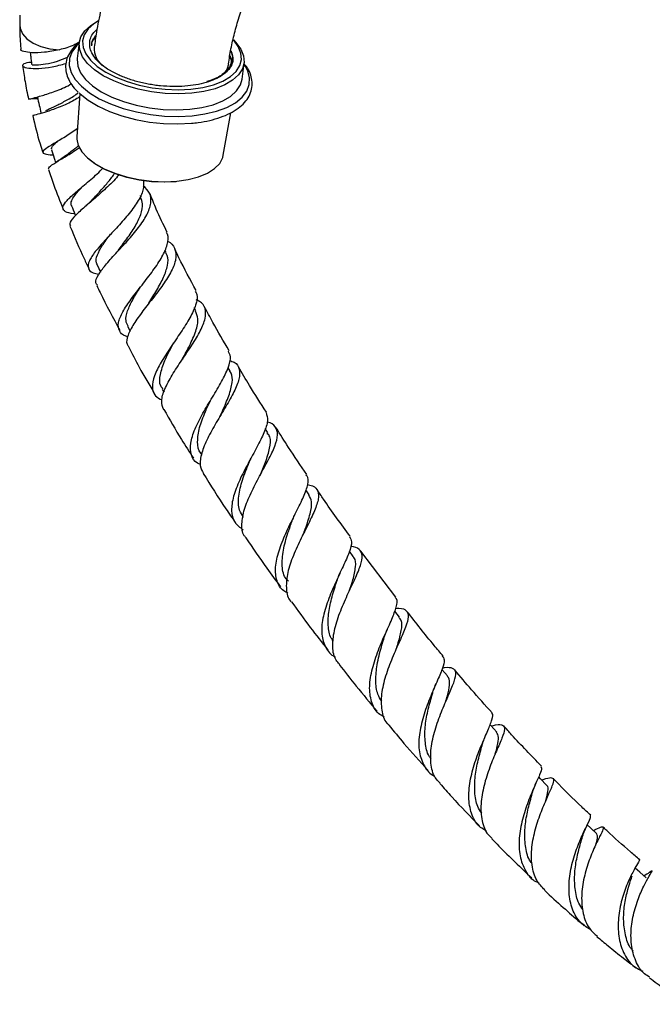
# Model space of a CAD drawing. Units: millimetres. Extents: x 5 to 995, y 5 to 995.
# Drawn here: x 800 to 852, y 802 to 882 of the extents above; entities that cross this region are included whole.
import ezdxf

# ---------------------------------------------------------------- set-up
doc = ezdxf.new("R2010")
doc.units = ezdxf.units.MM

msp = doc.modelspace()

# ---------------------------------------------------------------- linework, layer by layer
at = {"color": 7, "linetype": 'Continuous', "lineweight": 25}
for p, q in [((800.12, 882.84), (800.12, 882.036)), ((806.513, 882.369), (806.287, 882.243)), ((804.965, 880.611), (804.802, 879.307)), ((818.197, 877.626), (818.36, 878.931)), ((805.021, 876.464), (804.756, 872.944)), ((816.669, 871.449), (817.279, 874.908)), ((809.985, 868.049), (809.932, 868.181)), ((812.02, 863.548), (811.923, 863.754)), ((806.411, 862.543), (806.685, 861.964)), ((814.442, 858.813), (814.311, 859.059)), ((808.885, 857.555), (809.095, 857.16)), ((817.216, 853.913), (817.055, 854.187)), ((811.711, 852.431), (811.851, 852.193)), ((820.297, 848.91), (820.074, 849.261)), ((814.854, 847.229), (814.908, 847.143)), ((823.648, 843.872), (823.385, 844.257)), ((823.271, 840.887), (823.306, 840.962)), ((827.223, 838.857), (826.909, 839.286)), ((830.677, 835.544), (827.838, 839.294)), ((830.984, 833.93), (830.6, 834.42)), ((830.877, 831.701), (830.92, 831.804)), ((834.885, 829.15), (834.439, 829.683)), ((834.883, 827.372), (834.914, 827.448)), ((851.085, 813.035), (850.876, 812.898)), ((851.186, 813.102), (851.085, 813.035))]:
    msp.add_line(p, q, dxfattribs=at)
at = {"color": 8, "linetype": 'Continuous', "lineweight": 25, "flags": 128}
for points in [[(800.12, 882.044), (800.151, 881.769), (800.344, 881.326), (800.705, 880.918), (801.215, 880.568), (801.849, 880.294), (802.574, 880.108), (803.352, 880.022)], [(804.954, 880.523), (804.749, 880.334), (804.37, 879.84), (804.165, 879.307), (804.141, 878.749), (804.297, 878.177), (804.629, 877.608), (805.131, 877.055), (805.788, 876.531), (806.585, 876.049), (807.503, 875.621), (808.518, 875.258), (809.606, 874.969), (810.74, 874.761), (811.892, 874.638), (813.034, 874.604), (814.137, 874.66)], [(814.137, 874.66), (815.174, 874.805), (816.121, 875.034), (816.953, 875.342), (817.65, 875.722), (818.195, 876.165), (818.574, 876.658), (818.778, 877.191), (818.803, 877.75), (818.647, 878.321), (818.349, 878.842)]]:
    msp.add_lwpolyline(points, dxfattribs=at)
at = {"color": 7, "linetype": 'Continuous', "lineweight": 25, "flags": 128}
for points in [[(817.483, 880.839), (817.693, 880.626), (818.095, 880.084), (818.321, 879.534), (818.367, 878.99), (818.229, 878.468), (817.912, 877.981), (817.425, 877.543), (816.78, 877.166), (815.996, 876.86), (815.094, 876.633), (814.098, 876.492), (813.036, 876.44), (811.936, 876.479), (810.829, 876.608), (809.744, 876.824), (808.712, 877.119), (807.761, 877.487), (806.915, 877.918), (806.2, 878.398), (805.633, 878.917), (805.231, 879.458), (805.004, 880.008), (804.959, 880.552), (805.097, 881.074), (805.414, 881.561), (805.901, 881.999), (806.287, 882.243)], [(806.513, 882.369), (806.142, 882.134), (805.672, 881.712), (805.367, 881.244), (805.235, 880.741), (805.278, 880.217), (805.496, 879.687), (805.884, 879.166), (806.429, 878.667), (807.118, 878.204), (807.932, 877.789), (808.849, 877.435), (809.843, 877.15), (810.887, 876.943), (811.953, 876.819), (813.012, 876.781), (814.035, 876.831), (814.994, 876.967), (815.863, 877.185), (816.618, 877.48), (817.239, 877.843), (817.708, 878.265), (818.013, 878.734), (818.146, 879.237), (818.102, 879.76), (817.884, 880.29), (817.514, 880.792)], [(804.802, 879.307), (804.795, 879.247), (804.84, 878.704), (805.067, 878.154), (805.469, 877.612), (806.036, 877.094), (806.752, 876.613), (807.597, 876.183), (808.549, 875.815), (809.581, 875.519), (810.665, 875.304), (811.772, 875.175), (812.872, 875.136), (813.934, 875.187)], [(817.092, 878.865), (816.945, 878.409), (816.72, 878.087)], [(813.934, 875.187), (814.93, 875.328), (815.832, 875.555), (816.616, 875.861), (817.261, 876.238), (817.748, 876.676), (818.065, 877.163), (818.197, 877.626)], [(804.966, 876.517), (805.033, 876.453), (805.693, 875.927), (806.493, 875.444), (807.414, 875.015), (808.432, 874.65), (809.524, 874.36), (810.662, 874.151), (811.819, 874.028), (812.964, 873.994), (814.071, 874.05)], [(804.756, 872.944), (804.753, 872.773), (804.867, 872.258), (805.159, 871.744), (805.619, 871.245), (806.235, 870.777), (806.987, 870.355), (807.853, 869.99), (808.805, 869.695), (809.816, 869.478), (810.854, 869.345), (811.889, 869.301), (812.888, 869.347), (813.821, 869.482), (814.659, 869.702), (815.378, 869.999), (815.956, 870.365), (816.375, 870.789), (816.621, 871.257), (816.669, 871.449)], [(812.829, 869.304), (811.851, 869.259), (810.839, 869.302), (809.822, 869.432), (808.832, 869.645), (807.899, 869.934), (807.052, 870.291), (806.315, 870.704), (805.712, 871.162), (805.68, 871.191)], [(838.887, 824.581), (838.403, 825.118), (838.341, 825.187)], [(842.943, 820.283), (842.447, 820.793), (842.298, 820.946)], [(847.011, 816.32), (846.503, 816.798), (846.243, 817.043)], [(851.044, 812.755), (850.526, 813.194), (850.141, 813.521)]]:
    msp.add_lwpolyline(points, dxfattribs=at)
at = {"color": 7, "linetype": 'Continuous', "lineweight": 25}
msp.add_arc((808.02, 880.151), 1.844, 177.25685, 230.44038, dxfattribs=at)
for points, knots in [([(834.558, 908.09), (834.241, 908.156), (833.465, 908.317), (832.196, 908.434), (830.755, 908.427), (829.281, 908.27), (827.781, 907.965), (826.258, 907.509), (824.724, 906.902), (823.19, 906.148), (821.668, 905.253), (820.171, 904.224), (818.712, 903.072), (817.3, 901.808), (815.943, 900.443), (814.647, 898.985), (813.42, 897.446), (812.266, 895.834), (811.191, 894.159), (810.201, 892.429), (809.301, 890.655), (808.497, 888.845), (807.793, 887.009), (807.194, 885.157), (806.707, 883.296), (806.374, 881.653), (806.234, 880.639), (806.178, 880.238)], [0, 0, 0, 0, 0.025594, 0.062662, 0.100195, 0.13853, 0.17777, 0.217927, 0.258911, 0.300547, 0.342612, 0.384895, 0.427199, 0.469422, 0.51152, 0.553487, 0.595338, 0.637098, 0.678802, 0.72049, 0.762199, 0.803959, 0.845812, 0.887798, 0.929958, 0.972323, 1, 1, 1, 1]), ([(817.093, 878.869), (817.121, 879.075), (817.203, 879.678), (817.409, 880.728), (817.743, 882.024), (818.173, 883.358), (818.695, 884.711), (819.305, 886.068), (819.996, 887.409), (820.762, 888.717), (821.592, 889.977), (822.475, 891.172), (823.399, 892.287), (824.351, 893.311), (825.315, 894.231), (826.276, 895.039), (827.217, 895.728), (828.122, 896.296), (828.973, 896.74), (829.753, 897.066), (830.448, 897.281), (831.044, 897.398), (831.53, 897.435), (831.868, 897.415), (832.017, 897.385), (832.079, 897.373)], [0, 0, 0, 0, 0.023237, 0.067944, 0.112995, 0.158414, 0.204136, 0.250091, 0.296203, 0.342395, 0.388586, 0.434677, 0.48059, 0.526251, 0.571588, 0.616537, 0.661049, 0.705102, 0.748716, 0.791984, 0.83511, 0.878373, 0.922284, 0.967784, 1, 1, 1, 1]), ([(800.12, 882.043), (800.125, 881.539), (800.132, 880.889), (800.202, 880.211), (800.218, 880.058)], [0, 0, 0, 0, 0.774602, 1, 1, 1, 1]), ([(807.369, 878.387), (807.226, 878.482), (806.864, 878.723), (806.404, 879.143), (806.028, 879.637), (805.821, 880.141), (805.783, 880.792), (805.985, 881.32), (806.347, 881.615), (806.398, 881.657)], [0, 0, 0, 0, 0.094513, 0.238649, 0.382775, 0.526999, 0.671224, 0.953298, 1, 1, 1, 1]), ([(805.986, 880.343), (805.982, 880.428), (805.969, 880.687), (806.167, 880.911), (806.299, 881.061)], [0, 0, 0, 0, 0.328475, 1, 1, 1, 1]), ([(805.999, 880.452), (805.995, 880.537), (805.983, 880.798), (806.182, 881.022), (806.316, 881.174)], [0, 0, 0, 0, 0.326298, 1, 1, 1, 1]), ([(803.352, 880.022), (802.937, 879.94), (802.108, 879.776), (801.077, 879.765), (800.425, 879.863), (800.143, 879.989), (800.222, 880.052), (800.229, 880.058)], [0, 0, 0, 0, 0.241869, 0.484315, 0.728682, 0.974868, 1, 1, 1, 1]), ([(804.908, 880.609), (804.777, 880.535), (804.295, 880.261), (803.749, 880.123), (803.352, 880.022)], [0, 0, 0, 0, 0.272029, 1, 1, 1, 1]), ([(804.961, 880.581), (804.913, 880.548), (804.655, 880.377), (804.323, 880.003), (803.992, 879.467), (803.84, 878.891), (803.852, 878.309), (804.016, 877.735), (804.34, 877.176), (804.637, 876.785), (804.861, 876.594), (804.886, 876.572)], [0, 0, 0, 0, 0.033185, 0.17531, 0.31473, 0.44946, 0.580613, 0.711367, 0.844914, 0.982606, 1, 1, 1, 1]), ([(817.276, 879.976), (817.367, 879.716), (817.571, 879.132), (817.103, 878.297), (816.061, 877.579), (814.499, 877.123), (812.905, 876.993), (811.905, 877.063), (811.563, 877.086)], [0, 0, 0, 0, 0.149927, 0.336066, 0.522149, 0.711766, 0.901335, 1, 1, 1, 1]), ([(800.981, 879.805), (800.993, 879.695), (801.029, 879.369), (801.065, 879.043), (801.089, 878.826)], [0, 0, 0, 0, 0.336723, 1, 1, 1, 1]), ([(801.14, 878.826), (801.129, 878.82), (801.087, 878.796), (801.457, 878.776), (802.182, 878.854), (803.107, 879.043), (803.736, 879.311), (804.012, 879.429)], [0, 0, 0, 0, 0.094549, 0.336917, 0.576333, 0.813635, 1, 1, 1, 1]), ([(817.27, 879.944), (817.306, 879.874), (817.474, 879.548), (817.384, 878.975), (816.975, 878.297), (816.279, 877.761), (815.622, 877.535), (815.341, 877.438)], [0, 0, 0, 0, 0.068975, 0.320417, 0.567567, 0.814717, 1, 1, 1, 1]), ([(817.177, 879.454), (817.229, 879.366), (817.337, 879.181), (817.304, 879.002), (817.287, 878.908)], [0, 0, 0, 0, 0.47821, 1, 1, 1, 1]), ([(817.194, 879.555), (817.241, 879.469), (817.38, 879.217), (817.327, 878.974), (817.291, 878.813)], [0, 0, 0, 0, 0.3397532, 1, 1, 1, 1]), ([(801.07, 878.995), (800.997, 878.99), (800.629, 878.965), (800.349, 878.832), (800.328, 878.661), (800.788, 878.52), (801.625, 878.488), (802.708, 878.585), (803.497, 878.808), (803.875, 878.915)], [0, 0, 0, 0, 0.041215, 0.207889, 0.372659, 0.535156, 0.695521, 0.853975, 1, 1, 1, 1]), ([(800.357, 878.749), (800.417, 878.317), (800.543, 877.413), (800.735, 876.491), (800.835, 876.008)], [0, 0, 0, 0, 0.476795, 1, 1, 1, 1]), ([(811.563, 877.086), (811.521, 877.091), (811.397, 877.105), (811.107, 877.142), (810.778, 877.193), (810.452, 877.255), (810.21, 877.305), (809.971, 877.361), (809.734, 877.421), (809.423, 877.506), (809.119, 877.601), (808.825, 877.704), (808.609, 877.785), (808.399, 877.869), (808.187, 877.96), (807.976, 878.058), (807.766, 878.163), (807.562, 878.273), (807.434, 878.349), (807.369, 878.387)], [0, 0, 0, 0, 0.02644, 0.079327, 0.185171, 0.238058, 0.290946, 0.343834, 0.396721, 0.449609, 0.555453, 0.60834, 0.661228, 0.714115, 0.767003, 0.824948, 0.882892, 0.941384, 1, 1, 1, 1]), ([(814.084, 874.05), (814.262, 874.069), (814.777, 874.124), (815.582, 874.275), (816.458, 874.528), (817.233, 874.857), (817.892, 875.257), (818.417, 875.724), (818.79, 876.251), (818.997, 876.817), (819.038, 877.4), (818.914, 877.976), (818.691, 878.479), (818.453, 878.777), (818.356, 878.897)], [0, 0, 0, 0, 0.047802, 0.138885, 0.230302, 0.322128, 0.414369, 0.506617, 0.597623, 0.685856, 0.77128, 0.855856, 0.941565, 1, 1, 1, 1]), ([(801.588, 876.047), (801.558, 876.046), (801.211, 876.042), (800.896, 876.008), (800.765, 876.004), (801.136, 876.081), (801.911, 876.276), (802.979, 876.645), (803.851, 876.976), (804.277, 877.231), (804.313, 877.253)], [0, 0, 0, 0, 0.015087, 0.177411, 0.340032, 0.502504, 0.664407, 0.825418, 0.985191, 1, 1, 1, 1]), ([(805.001, 876.202), (804.851, 876.104), (804.335, 875.769), (803.374, 875.36), (802.322, 874.98), (801.548, 874.763), (801.142, 874.672), (801.185, 874.668), (801.201, 874.667)], [0, 0, 0, 0, 0.0824349, 0.2831493, 0.4836858, 0.6846683, 0.8870725, 1, 1, 1, 1]), ([(801.557, 876.178), (801.609, 875.954), (801.71, 875.522), (801.81, 875.09), (801.859, 874.883)], [0, 0, 0, 0, 0.520017, 1, 1, 1, 1]), ([(802.237, 875.079), (802.277, 875.101), (802.448, 875.192), (803.066, 875.457), (803.916, 875.909), (804.566, 876.276), (804.855, 876.523), (804.885, 876.549)], [0, 0, 0, 0, 0.097793, 0.41271, 0.690761, 0.967654, 1, 1, 1, 1]), ([(801.181, 874.662), (801.358, 873.903), (801.591, 872.906), (801.934, 871.903), (802.016, 871.663)], [0, 0, 0, 0, 0.760081, 1, 1, 1, 1]), ([(804.804, 873.586), (804.474, 873.369), (803.768, 872.906), (802.839, 872.374), (802.175, 871.959), (801.906, 871.692), (802.14, 871.546), (802.493, 871.5), (802.836, 871.49), (802.838, 871.49)], [0, 0, 0, 0, 0.147963, 0.315784, 0.485002, 0.655429, 0.826815, 0.998828, 1, 1, 1, 1]), ([(802.5, 870.311), (802.477, 870.348), (802.419, 870.444), (802.834, 870.739), (803.609, 871.217), (804.406, 871.68), (804.887, 872.018), (805.001, 872.098)], [0, 0, 0, 0, 0.162857, 0.418362, 0.671415, 0.922192, 1, 1, 1, 1]), ([(802.723, 871.909), (802.712, 871.961), (802.687, 872.082), (802.862, 872.301), (803.1, 872.501), (803.191, 872.577)], [0, 0, 0, 0, 0.320701, 0.740392, 1, 1, 1, 1]), ([(803.927, 871.471), (804.051, 871.569), (804.337, 871.794), (804.7, 872.081), (804.904, 872.242)], [0, 0, 0, 0, 0.434398, 1, 1, 1, 1]), ([(802.702, 871.904), (802.777, 871.677), (802.891, 871.33), (803.005, 870.983), (803.045, 870.862)], [0, 0, 0, 0, 0.652612, 1, 1, 1, 1]), ([(803.936, 871.481), (803.807, 871.382), (803.542, 871.181), (803.256, 871), (803.111, 870.908)], [0, 0, 0, 0, 0.4894, 1, 1, 1, 1]), ([(804.601, 866.696), (804.577, 866.697), (804.197, 866.723), (803.8, 866.85), (803.54, 867.14), (803.781, 867.604), (804.423, 868.233), (805.353, 869.023), (806.249, 869.765), (806.734, 870.25), (806.887, 870.403)], [0, 0, 0, 0, 0.010646, 0.164845, 0.31906, 0.472935, 0.626211, 0.778667, 0.930088, 1, 1, 1, 1]), ([(802.471, 870.301), (802.609, 869.874), (802.959, 868.788), (803.399, 867.71), (803.665, 867.056)], [0, 0, 0, 0, 0.393238, 1, 1, 1, 1]), ([(808.178, 869.882), (808.145, 869.836), (807.88, 869.461), (807.129, 868.758), (806.107, 867.844), (805.149, 867.042), (804.465, 866.39), (804.124, 865.941), (804.219, 865.772), (804.256, 865.706)], [0, 0, 0, 0, 0.024311, 0.197194, 0.369804, 0.542503, 0.715612, 0.889683, 1, 1, 1, 1]), ([(805.918, 867.738), (805.969, 867.795), (806.195, 868.041), (806.678, 868.543), (807.268, 869.223), (807.677, 869.721), (807.824, 869.98), (807.837, 870.004)], [0, 0, 0, 0, 0.087309, 0.382119, 0.676017, 0.969566, 1, 1, 1, 1]), ([(804.355, 867.35), (804.341, 867.368), (804.26, 867.475), (804.33, 867.745), (804.579, 868.205), (804.951, 868.62), (805.158, 868.851)], [0, 0, 0, 0, 0.058654, 0.348197, 0.636294, 1, 1, 1, 1]), ([(810.19, 869.413), (810.199, 869.157), (810.217, 868.623), (809.725, 867.652), (808.944, 866.596), (807.98, 865.524), (807.013, 864.503), (806.209, 863.592), (805.71, 862.833), (805.642, 862.265), (805.921, 861.917), (806.382, 861.815), (806.551, 861.778)], [0, 0, 0, 0, 0.094805, 0.197765, 0.301275, 0.405472, 0.510385, 0.616071, 0.722514, 0.829673, 0.937372, 1, 1, 1, 1]), ([(806.434, 860.891), (806.386, 860.955), (806.233, 861.156), (806.462, 861.698), (807.038, 862.5), (807.91, 863.456), (808.888, 864.501), (809.807, 865.577), (810.504, 866.623), (810.837, 867.575), (810.769, 868.387), (810.36, 868.784), (810.161, 868.976)], [0, 0, 0, 0, 0.0505267, 0.1586269, 0.2659318, 0.3724701, 0.4784157, 0.5839635, 0.6893949, 0.7949299, 0.9006928, 1, 1, 1, 1]), ([(808.115, 863.701), (808.354, 864.02), (808.836, 864.661), (809.531, 865.673), (809.996, 866.644), (810.178, 867.456), (810.011, 867.868), (809.943, 868.035)], [0, 0, 0, 0, 0.2111261, 0.4251064, 0.6389947, 0.8531789, 1, 1, 1, 1]), ([(812.103, 865.188), (811.799, 865.816), (811.3, 866.848), (810.885, 867.896), (810.723, 868.306)], [0, 0, 0, 0, 0.6078011, 1, 1, 1, 1]), ([(804.337, 867.344), (804.429, 867.118), (804.537, 866.855), (804.644, 866.591), (804.659, 866.553)], [0, 0, 0, 0, 0.85586, 1, 1, 1, 1]), ([(805.918, 867.742), (805.837, 867.658), (805.673, 867.488), (805.479, 867.317), (805.381, 867.231)], [0, 0, 0, 0, 0.494592, 1, 1, 1, 1]), ([(804.209, 865.686), (804.579, 864.807), (805.069, 863.644), (805.616, 862.496), (805.749, 862.215)], [0, 0, 0, 0, 0.755671, 1, 1, 1, 1]), ([(806.455, 862.561), (806.417, 862.612), (806.264, 862.814), (806.397, 863.33), (806.811, 864.116), (807.253, 864.715), (807.503, 865.049), (807.506, 865.052)], [0, 0, 0, 0, 0.10171, 0.402019, 0.700285, 0.99653, 1, 1, 1, 1]), ([(808.914, 856.711), (808.857, 856.724), (808.476, 856.817), (808.168, 857.176), (808.073, 857.829), (808.45, 858.708), (809.155, 859.752), (810.059, 860.902), (810.975, 862.08), (811.741, 863.212), (812.154, 864.208), (812.26, 864.864), (812.076, 865.117), (812.045, 865.16)], [0, 0, 0, 0, 0.018997, 0.127328, 0.235554, 0.343564, 0.451135, 0.558123, 0.664344, 0.769804, 0.874529, 0.978686, 1, 1, 1, 1]), ([(812.117, 864.481), (812.12, 864.48), (812.447, 864.348), (812.738, 863.912), (812.888, 863.146), (812.556, 862.18), (811.893, 861.091), (811.022, 859.934), (810.118, 858.788), (809.342, 857.718), (808.879, 856.808), (808.739, 856.198), (808.924, 855.973), (808.973, 855.913)], [0, 0, 0, 0, 0.000868, 0.107868, 0.214753, 0.321364, 0.427719, 0.533878, 0.640037, 0.746401, 0.853154, 0.960437, 1, 1, 1, 1]), ([(808.125, 863.716), (808.08, 863.657), (807.989, 863.54), (807.876, 863.416), (807.82, 863.353)], [0, 0, 0, 0, 0.497906, 1, 1, 1, 1]), ([(810.612, 859.434), (810.834, 859.79), (811.276, 860.501), (811.855, 861.555), (812.163, 862.507), (812.217, 863.175), (812.025, 863.459), (811.978, 863.529)], [0, 0, 0, 0, 0.230892, 0.461747, 0.692533, 0.923785, 1, 1, 1, 1]), ([(814.457, 860.465), (813.975, 861.347), (813.364, 862.464), (812.838, 863.609), (812.727, 863.85)], [0, 0, 0, 0, 0.788953, 1, 1, 1, 1]), ([(806.385, 860.868), (806.473, 860.678), (807.048, 859.451), (807.702, 858.253), (808.255, 857.239)], [0, 0, 0, 0, 0.154314, 1, 1, 1, 1]), ([(808.924, 857.573), (808.854, 857.71), (808.684, 858.042), (808.851, 858.777), (809.283, 859.711), (809.719, 860.416), (809.936, 860.767)], [0, 0, 0, 0, 0.19185, 0.462886, 0.732352, 1, 1, 1, 1]), ([(814.371, 860.42), (814.428, 860.331), (814.614, 860.038), (814.461, 859.308), (813.988, 858.268), (813.228, 857.08), (812.37, 855.836), (811.582, 854.617), (811.024, 853.504), (810.845, 852.579), (811.038, 851.915), (811.491, 851.672), (811.684, 851.568)], [0, 0, 0, 0, 0.046838, 0.153908, 0.261239, 0.36899, 0.477356, 0.586394, 0.696142, 0.806472, 0.917309, 1, 1, 1, 1]), ([(810.613, 859.436), (810.592, 859.403), (810.55, 859.337), (810.496, 859.266), (810.469, 859.231)], [0, 0, 0, 0, 0.499368, 1, 1, 1, 1]), ([(811.823, 850.781), (811.741, 851.003), (811.574, 851.458), (811.869, 852.432), (812.476, 853.57), (813.294, 854.806), (814.143, 856.047), (814.845, 857.21), (815.259, 858.224), (815.239, 859.022), (814.957, 859.506), (814.557, 859.659), (814.463, 859.696)], [0, 0, 0, 0, 0.104263, 0.213229, 0.321636, 0.429552, 0.537146, 0.644497, 0.751779, 0.859093, 0.966599, 1, 1, 1, 1]), ([(813.364, 854.909), (813.556, 855.269), (813.974, 856.053), (814.47, 857.181), (814.696, 858.151), (814.492, 858.598), (814.402, 858.795)], [0, 0, 0, 0, 0.233868, 0.508673, 0.783702, 1, 1, 1, 1]), ([(817.151, 855.572), (816.693, 856.335), (815.99, 857.508), (815.367, 858.721), (815.149, 859.145)], [0, 0, 0, 0, 0.650477, 1, 1, 1, 1]), ([(811.766, 852.461), (811.7, 852.542), (811.452, 852.843), (811.511, 853.623), (811.873, 854.754), (812.343, 855.667), (812.598, 856.154), (812.631, 856.217)], [0, 0, 0, 0, 0.1044068, 0.3906729, 0.6751362, 0.95782, 1, 1, 1, 1]), ([(808.954, 855.903), (809.239, 855.346), (809.902, 854.047), (810.657, 852.796), (811.089, 852.082)], [0, 0, 0, 0, 0.4288884, 1, 1, 1, 1]), ([(814.81, 846.342), (814.729, 846.375), (814.327, 846.538), (814.021, 847.097), (813.951, 848.025), (814.325, 849.188), (814.988, 850.483), (815.793, 851.817), (816.562, 853.093), (817.101, 854.209), (817.325, 855.045), (817.148, 855.39), (817.077, 855.529)], [0, 0, 0, 0, 0.028511, 0.141906, 0.255127, 0.368054, 0.48054, 0.592517, 0.703946, 0.814806, 0.925103, 1, 1, 1, 1]), ([(813.368, 854.915), (813.364, 854.907), (813.355, 854.891), (813.344, 854.874), (813.338, 854.865)], [0, 0, 0, 0, 0.499962, 1, 1, 1, 1]), ([(817.175, 854.771), (817.305, 854.728), (817.737, 854.587), (818.019, 854.105), (818.006, 853.306), (817.578, 852.264), (816.888, 851.051), (816.089, 849.744), (815.357, 848.438), (814.87, 847.236), (814.707, 846.247), (814.939, 845.799), (815.045, 845.596)], [0, 0, 0, 0, 0.046618, 0.154807, 0.262883, 0.370809, 0.478641, 0.58638, 0.694155, 0.802061, 0.910291, 1, 1, 1, 1]), ([(816.393, 850.223), (816.46, 850.371), (816.724, 850.96), (817.166, 851.94), (817.42, 852.976), (817.422, 853.618), (817.222, 853.846), (817.181, 853.893)], [0, 0, 0, 0, 0.096912, 0.386338, 0.675679, 0.933619, 1, 1, 1, 1]), ([(820.167, 850.567), (819.701, 851.288), (818.915, 852.503), (818.196, 853.762), (817.904, 854.275)], [0, 0, 0, 0, 0.593201, 1, 1, 1, 1]), ([(814.864, 847.231), (814.855, 847.239), (814.608, 847.465), (814.539, 848.16), (814.684, 849.298), (815.135, 850.47), (815.478, 851.21), (815.614, 851.505)], [0, 0, 0, 0, 0.010203, 0.282129, 0.552724, 0.821689, 1, 1, 1, 1]), ([(811.844, 850.792), (812.308, 849.977), (813.071, 848.638), (813.909, 847.35), (814.237, 846.848)], [0, 0, 0, 0, 0.609233, 1, 1, 1, 1]), ([(820.143, 850.552), (820.208, 850.341), (820.339, 849.917), (820.014, 848.943), (819.424, 847.762), (818.678, 846.426), (817.965, 845.042), (817.447, 843.713), (817.276, 842.546), (817.5, 841.604), (818.018, 841.218), (818.274, 841.027)], [0, 0, 0, 0, 0.1089358, 0.2192567, 0.3298574, 0.4408743, 0.5523405, 0.6643332, 0.7768015, 0.8897324, 1, 1, 1, 1]), ([(816.39, 850.223), (816.396, 850.237), (816.41, 850.265), (816.428, 850.295), (816.437, 850.311)], [0, 0, 0, 0, 0.4999, 1, 1, 1, 1]), ([(818.525, 840.379), (818.47, 840.432), (818.191, 840.706), (818.129, 841.482), (818.332, 842.663), (818.894, 844.011), (819.619, 845.394), (820.35, 846.711), (820.903, 847.863), (821.148, 848.787), (820.928, 849.416), (820.59, 849.72), (820.235, 849.775), (820.227, 849.777)], [0, 0, 0, 0, 0.026434, 0.13539, 0.243864, 0.351936, 0.459652, 0.567169, 0.674593, 0.782079, 0.889677, 0.997453, 1, 1, 1, 1]), ([(819.658, 845.428), (819.808, 845.795), (820.143, 846.609), (820.472, 847.684), (820.556, 848.482), (820.319, 848.78), (820.241, 848.877)], [0, 0, 0, 0, 0.24772, 0.550053, 0.852733, 1, 1, 1, 1]), ([(823.455, 845.518), (822.952, 846.247), (822.097, 847.487), (821.296, 848.773), (820.966, 849.303)], [0, 0, 0, 0, 0.587853, 1, 1, 1, 1]), ([(818.318, 842.03), (818.19, 842.217), (817.873, 842.68), (817.88, 843.731), (818.191, 845.044), (818.598, 846.081), (818.806, 846.6), (818.838, 846.68)], [0, 0, 0, 0, 0.175731, 0.43619, 0.695335, 0.953119, 1, 1, 1, 1]), ([(818.842, 846.687), (818.857, 846.721), (818.886, 846.79), (818.926, 846.865), (818.946, 846.903)], [0, 0, 0, 0, 0.49947, 1, 1, 1, 1]), ([(815.04, 845.593), (815.641, 844.629), (816.488, 843.272), (817.396, 841.968), (817.659, 841.59)], [0, 0, 0, 0, 0.71016, 1, 1, 1, 1]), ([(821.906, 835.885), (821.796, 835.938), (821.347, 836.153), (820.979, 836.851), (820.85, 837.955), (821.148, 839.293), (821.727, 840.731), (822.435, 842.155), (823.099, 843.455), (823.513, 844.513), (823.64, 845.191), (823.445, 845.408), (823.387, 845.473)], [0, 0, 0, 0, 0.037508, 0.152855, 0.268116, 0.383195, 0.497953, 0.612299, 0.726186, 0.839612, 0.952654, 1, 1, 1, 1]), ([(823.488, 844.689), (823.565, 844.68), (823.979, 844.636), (824.326, 844.329), (824.467, 843.69), (824.175, 842.74), (823.604, 841.544), (822.904, 840.174), (822.255, 838.745), (821.81, 837.359), (821.756, 836.168), (821.896, 835.431), (822.175, 835.196), (822.195, 835.18)], [0, 0, 0, 0, 0.0244133, 0.1323276, 0.2401346, 0.3477308, 0.4551498, 0.5623987, 0.6696056, 0.7768408, 0.8842604, 0.9919249, 1, 1, 1, 1]), ([(826.975, 840.492), (826.241, 841.493), (825.327, 842.74), (824.459, 844.031), (824.288, 844.285)], [0, 0, 0, 0, 0.803065, 1, 1, 1, 1]), ([(823.159, 840.618), (823.217, 840.779), (823.44, 841.402), (823.758, 842.346), (823.922, 843.296), (823.71, 843.679), (823.614, 843.851)], [0, 0, 0, 0, 0.110595, 0.426432, 0.742469, 1, 1, 1, 1]), ([(821.962, 836.839), (821.875, 836.93), (821.54, 837.282), (821.407, 838.2), (821.532, 839.51), (821.918, 840.787), (822.195, 841.54), (822.303, 841.837)], [0, 0, 0, 0, 0.08753, 0.338823, 0.589149, 0.838262, 1, 1, 1, 1]), ([(822.302, 841.842), (822.323, 841.896), (822.365, 842.005), (822.422, 842.122), (822.451, 842.181)], [0, 0, 0, 0, 0.498738, 1, 1, 1, 1]), ([(818.504, 840.364), (819.061, 839.539), (819.975, 838.186), (820.942, 836.886), (821.32, 836.378)], [0, 0, 0, 0, 0.609309, 1, 1, 1, 1]), ([(826.927, 840.456), (826.997, 840.331), (827.158, 840.043), (826.926, 839.224), (826.429, 838.086), (825.771, 836.725), (825.143, 835.257), (824.711, 833.806), (824.601, 832.482), (824.954, 831.44), (825.379, 830.849), (825.766, 830.705), (825.773, 830.703)], [0, 0, 0, 0, 0.086684, 0.199615, 0.31268, 0.426033, 0.539722, 0.653811, 0.768243, 0.883008, 0.997979, 1, 1, 1, 1]), ([(826.114, 830.117), (826.017, 830.213), (825.668, 830.56), (825.518, 831.483), (825.639, 832.801), (826.108, 834.263), (826.744, 835.72), (827.388, 837.055), (827.861, 838.164), (828.031, 838.986), (827.745, 839.468), (827.367, 839.654), (826.997, 839.652), (826.992, 839.652)], [0, 0, 0, 0, 0.041027, 0.147929, 0.254468, 0.360749, 0.46684, 0.572891, 0.678978, 0.785213, 0.891627, 0.998276, 1, 1, 1, 1]), ([(826.905, 836.041), (827.009, 836.354), (827.261, 837.106), (827.444, 838.033), (827.447, 838.646), (827.219, 838.818), (827.182, 838.845)], [0, 0, 0, 0, 0.244982, 0.589333, 0.934313, 1, 1, 1, 1]), ([(825.614, 831.973), (825.551, 832.055), (825.283, 832.4), (825.159, 833.248), (825.221, 834.453), (825.526, 835.735), (825.826, 836.632), (825.954, 837.03), (825.959, 837.047)], [0, 0, 0, 0, 0.072056, 0.302716, 0.532506, 0.761538, 0.989725, 1, 1, 1, 1]), ([(825.958, 837.042), (825.984, 837.115), (826.036, 837.262), (826.108, 837.42), (826.145, 837.5)], [0, 0, 0, 0, 0.497686, 1, 1, 1, 1]), ([(822.198, 835.182), (822.705, 834.48), (823.672, 833.141), (824.689, 831.862), (825.172, 831.254)], [0, 0, 0, 0, 0.5247738, 1, 1, 1, 1]), ([(829.768, 825.803), (829.638, 825.868), (829.15, 826.112), (828.708, 826.896), (828.49, 828.105), (828.692, 829.544), (829.177, 831.058), (829.801, 832.516), (830.396, 833.798), (830.753, 834.778), (830.857, 835.343), (830.673, 835.479), (830.631, 835.51)], [0, 0, 0, 0, 0.042124, 0.158181, 0.274251, 0.39022, 0.50595, 0.621377, 0.736479, 0.851271, 0.965815, 1, 1, 1, 1]), ([(830.681, 834.641), (830.766, 834.646), (831.198, 834.672), (831.577, 834.494), (831.757, 834.001), (831.518, 833.153), (831.012, 832.004), (830.388, 830.625), (829.823, 829.135), (829.469, 827.655), (829.495, 826.351), (829.726, 825.499), (830.073, 825.212), (830.133, 825.162)], [0, 0, 0, 0, 0.026193, 0.132747, 0.23912, 0.345226, 0.451083, 0.556663, 0.662063, 0.767344, 0.872673, 0.978128, 1, 1, 1, 1]), ([(834.542, 830.75), (834.293, 831.043), (833.29, 832.224), (832.323, 833.46), (831.595, 834.389)], [0, 0, 0, 0, 0.247934, 1, 1, 1, 1]), ([(830.76, 831.434), (830.788, 831.529), (830.954, 832.076), (831.159, 832.864), (831.228, 833.595), (831.004, 833.817), (830.931, 833.891)], [0, 0, 0, 0, 0.077098, 0.446945, 0.817544, 1, 1, 1, 1]), ([(829.772, 832.355), (829.803, 832.448), (829.865, 832.635), (829.953, 832.835), (829.997, 832.935)], [0, 0, 0, 0, 0.496516, 1, 1, 1, 1]), ([(829.537, 827.102), (829.425, 827.282), (829.129, 827.756), (829.028, 828.782), (829.143, 830.098), (829.464, 831.354), (829.686, 832.07), (829.771, 832.342)], [0, 0, 0, 0, 0.1383147, 0.3650935, 0.5911843, 0.8443655, 1, 1, 1, 1]), ([(834.448, 830.777), (834.526, 830.686), (834.698, 830.485), (834.489, 829.759), (834.034, 828.691), (833.441, 827.349), (832.893, 825.853), (832.55, 824.337), (832.532, 822.928), (832.964, 821.804), (833.444, 821.157), (833.851, 821.002), (833.864, 820.997)], [0, 0, 0, 0, 0.093416, 0.205717, 0.318013, 0.430454, 0.543099, 0.656044, 0.769258, 0.882736, 0.996333, 1, 1, 1, 1]), ([(826.082, 830.091), (826.54, 829.497), (827.548, 828.19), (828.602, 826.949), (829.177, 826.273)], [0, 0, 0, 0, 0.4548639, 1, 1, 1, 1]), ([(834.301, 820.436), (834.155, 820.578), (833.734, 820.989), (833.489, 822.032), (833.527, 823.432), (833.905, 824.95), (834.462, 826.426), (835.043, 827.733), (835.475, 828.763), (835.625, 829.46), (835.345, 829.791), (834.933, 829.853), (834.517, 829.785), (834.465, 829.776)], [0, 0, 0, 0, 0.05472, 0.15818, 0.261405, 0.364491, 0.467492, 0.570553, 0.673761, 0.777247, 0.881045, 0.985198, 1, 1, 1, 1]), ([(838.506, 826.155), (837.945, 826.774), (836.922, 827.904), (835.931, 829.094), (835.484, 829.632)], [0, 0, 0, 0, 0.547954, 1, 1, 1, 1]), ([(834.723, 826.997), (834.776, 827.181), (834.941, 827.742), (835.07, 828.43), (835.08, 828.95), (834.895, 829.089), (834.85, 829.122)], [0, 0, 0, 0, 0.173443, 0.528576, 0.884604, 1, 1, 1, 1]), ([(833.705, 827.841), (833.741, 827.955), (833.814, 828.185), (833.917, 828.426), (833.969, 828.548)], [0, 0, 0, 0, 0.494599, 1, 1, 1, 1]), ([(833.554, 822.422), (833.5, 822.491), (833.223, 822.838), (833.052, 823.714), (833.034, 824.968), (833.266, 826.284), (833.542, 827.275), (833.674, 827.736), (833.702, 827.834)], [0, 0, 0, 0, 0.054699, 0.277114, 0.498792, 0.719858, 0.940248, 1, 1, 1, 1]), ([(838.059, 816.559), (837.89, 816.647), (837.352, 816.927), (836.84, 817.8), (836.56, 819.088), (836.684, 820.586), (837.093, 822.126), (837.649, 823.562), (838.197, 824.774), (838.522, 825.627), (838.633, 826.059), (838.486, 826.116), (838.467, 826.123)], [0, 0, 0, 0, 0.053648, 0.170222, 0.28688, 0.403515, 0.520001, 0.636251, 0.752233, 0.867963, 0.983537, 1, 1, 1, 1]), ([(830.116, 825.148), (830.525, 824.651), (831.562, 823.393), (832.643, 822.207), (833.297, 821.489)], [0, 0, 0, 0, 0.394475, 1, 1, 1, 1]), ([(838.435, 825.083), (838.56, 825.113), (839.025, 825.226), (839.417, 825.194), (839.58, 824.868), (839.352, 824.156), (838.88, 823.096), (838.313, 821.756), (837.822, 820.258), (837.554, 818.735), (837.651, 817.36), (837.98, 816.397), (838.407, 816.05), (838.526, 815.954)], [0, 0, 0, 0, 0.03828, 0.142034, 0.245494, 0.348549, 0.45122, 0.553498, 0.655489, 0.757251, 0.858937, 0.960622, 1, 1, 1, 1]), ([(842.515, 821.831), (841.702, 822.663), (840.671, 823.719), (839.673, 824.846), (839.462, 825.084)], [0, 0, 0, 0, 0.788519, 1, 1, 1, 1]), ([(837.724, 823.591), (837.769, 823.734), (837.86, 824.026), (837.989, 824.321), (838.054, 824.47)], [0, 0, 0, 0, 0.491625, 1, 1, 1, 1]), ([(838.768, 822.812), (838.828, 823.027), (838.983, 823.584), (839.086, 824.199), (838.944, 824.451), (838.876, 824.572)], [0, 0, 0, 0, 0.2453706, 0.636769, 1, 1, 1, 1]), ([(837.664, 818), (837.549, 818.175), (837.23, 818.657), (837.071, 819.704), (837.112, 821.009), (837.364, 822.308), (837.619, 823.204), (837.716, 823.567), (837.726, 823.602)], [0, 0, 0, 0, 0.121744, 0.336573, 0.550811, 0.764396, 0.97746, 1, 1, 1, 1]), ([(842.453, 821.772), (842.489, 821.748), (842.603, 821.674), (842.398, 821.157), (841.976, 820.227), (841.428, 818.961), (840.942, 817.491), (840.667, 815.955), (840.714, 814.492), (841.183, 813.289), (841.75, 812.555), (842.233, 812.367), (842.315, 812.335)], [0, 0, 0, 0, 0.05364, 0.168657, 0.28356, 0.398542, 0.513673, 0.629041, 0.744615, 0.860403, 0.976297, 1, 1, 1, 1]), ([(842.786, 811.768), (842.55, 812.009), (842.03, 812.54), (841.698, 813.762), (841.693, 815.219), (842.01, 816.746), (842.509, 818.179), (843.044, 819.388), (843.448, 820.271), (843.593, 820.781), (843.327, 820.903), (842.959, 820.816), (842.587, 820.685), (842.561, 820.676)], [0, 0, 0, 0, 0.0838238, 0.184477, 0.2849127, 0.3852557, 0.4856258, 0.5862055, 0.6870917, 0.7883833, 0.8900935, 0.9922634, 1, 1, 1, 1]), ([(846.522, 817.825), (846.282, 818.05), (845.32, 818.958), (844.306, 819.947), (843.547, 820.746), (843.491, 820.805)], [0, 0, 0, 0, 0.234404, 0.943584, 1, 1, 1, 1]), ([(834.265, 820.405), (834.587, 820.04), (835.641, 818.847), (836.735, 817.733), (837.494, 816.96)], [0, 0, 0, 0, 0.305661, 1, 1, 1, 1]), ([(841.777, 819.618), (841.825, 819.772), (841.922, 820.084), (842.056, 820.392), (842.125, 820.549)], [0, 0, 0, 0, 0.491064, 1, 1, 1, 1]), ([(842.875, 818.987), (842.877, 818.995), (842.975, 819.345), (843.059, 819.782), (843.093, 820.191), (842.943, 820.254), (842.92, 820.263)], [0, 0, 0, 0, 0.0112576, 0.4631893, 0.9167716, 1, 1, 1, 1]), ([(841.754, 813.907), (841.71, 813.961), (841.427, 814.303), (841.215, 815.186), (841.125, 816.46), (841.297, 817.779), (841.566, 818.876), (841.718, 819.409), (841.775, 819.61)], [0, 0, 0, 0, 0.039099, 0.248681, 0.457567, 0.665893, 0.873625, 1, 1, 1, 1]), ([(846.549, 808.52), (846.252, 808.697), (845.593, 809.092), (844.989, 810.165), (844.709, 811.542), (844.806, 813.072), (845.178, 814.581), (845.696, 815.922), (846.192, 816.955), (846.536, 817.618), (846.511, 817.741), (846.499, 817.798)], [0, 0, 0, 0, 0.094232, 0.209569, 0.325053, 0.440461, 0.555669, 0.670572, 0.785229, 0.899696, 1, 1, 1, 1]), ([(846.726, 816.588), (846.78, 816.613), (847.148, 816.789), (847.456, 816.926), (847.606, 816.84), (847.377, 816.342), (846.928, 815.454), (846.399, 814.229), (845.954, 812.785), (845.734, 811.261), (845.857, 809.829), (846.285, 808.675), (846.831, 808.202), (847.066, 807.999)], [0, 0, 0, 0, 0.017437, 0.120032, 0.222256, 0.323982, 0.425188, 0.525821, 0.625992, 0.725804, 0.825468, 0.925102, 1, 1, 1, 1]), ([(845.859, 816.098), (845.918, 816.268), (846.037, 816.616), (846.192, 816.94), (846.271, 817.106)], [0, 0, 0, 0, 0.488508, 1, 1, 1, 1]), ([(850.504, 814.211), (850.252, 814.426), (849.358, 815.189), (848.366, 816.079), (847.634, 816.773), (847.532, 816.869)], [0, 0, 0, 0, 0.252485, 0.896015, 1, 1, 1, 1]), ([(845.887, 810.168), (845.772, 810.331), (845.434, 810.807), (845.221, 811.855), (845.194, 813.16), (845.397, 814.441), (845.67, 815.465), (845.805, 815.917), (845.855, 816.088)], [0, 0, 0, 0, 0.10152, 0.297591, 0.49307, 0.687914, 0.882285, 1, 1, 1, 1]), ([(846.98, 815.533), (847.036, 815.743), (847.138, 816.125), (847.033, 816.242), (846.985, 816.294)], [0, 0, 0, 0, 0.549988, 1, 1, 1, 1]), ([(838.491, 815.919), (838.68, 815.721), (839.74, 814.607), (840.836, 813.579), (841.737, 812.734)], [0, 0, 0, 0, 0.178155, 1, 1, 1, 1]), ([(850.479, 814.185), (850.487, 814.189), (850.555, 814.225), (850.35, 813.94), (849.957, 813.259), (849.432, 812.169), (848.975, 810.809), (848.718, 809.302), (848.772, 807.803), (849.215, 806.493), (849.892, 805.562), (850.523, 805.271), (850.76, 805.162)], [0, 0, 0, 0, 0.0149526, 0.129279, 0.2433144, 0.3572868, 0.4713725, 0.5857413, 0.7004604, 0.8154884, 0.9306946, 1, 1, 1, 1]), ([(849.984, 806.776), (849.92, 806.846), (849.596, 807.204), (849.314, 808.116), (849.154, 809.385), (849.273, 810.689), (849.533, 811.832), (849.788, 812.595), (849.865, 812.843), (849.881, 812.897)], [0, 0, 0, 0, 0.044527, 0.226862, 0.408467, 0.589478, 0.769898, 0.950051, 1, 1, 1, 1]), ([(851.321, 804.672), (851.178, 804.756), (850.671, 805.054), (850.135, 805.975), (849.773, 807.312), (849.794, 808.81), (850.1, 810.28), (850.582, 811.579), (851.082, 812.568), (851.475, 813.192), (851.506, 813.275), (851.521, 813.315)], [0, 0, 0, 0, 0.0470326, 0.1672666, 0.287202, 0.4069765, 0.5267073, 0.6465952, 0.7668003, 0.8875239, 1, 1, 1, 1]), ([(851.529, 813.331), (851.497, 813.315), (851.456, 813.293), (851.159, 813.086), (851.086, 813.035)], [0, 0, 0, 0, 0.751441, 1, 1, 1, 1]), ([(842.761, 811.743), (842.77, 811.734), (843.274, 811.245), (844.244, 810.388), (845.31, 809.432), (845.877, 808.949), (845.987, 808.855)], [0, 0, 0, 0, 0.008606, 0.478079, 0.898289, 1, 1, 1, 1]), ([(847.035, 807.965), (847.336, 807.714), (848.047, 807.123), (849.107, 806.271), (849.87, 805.691), (850.218, 805.427)], [0, 0, 0, 0, 0.286127, 0.674922, 1, 1, 1, 1]), ([(851.291, 804.629), (851.72, 804.314), (852.753, 803.556), (853.798, 802.871), (854.409, 802.469)], [0, 0, 0, 0, 0.41472, 1, 1, 1, 1])]:
    msp.add_open_spline(points, degree=3, knots=knots, dxfattribs=at)

doc.saveas('drawing.dxf')
